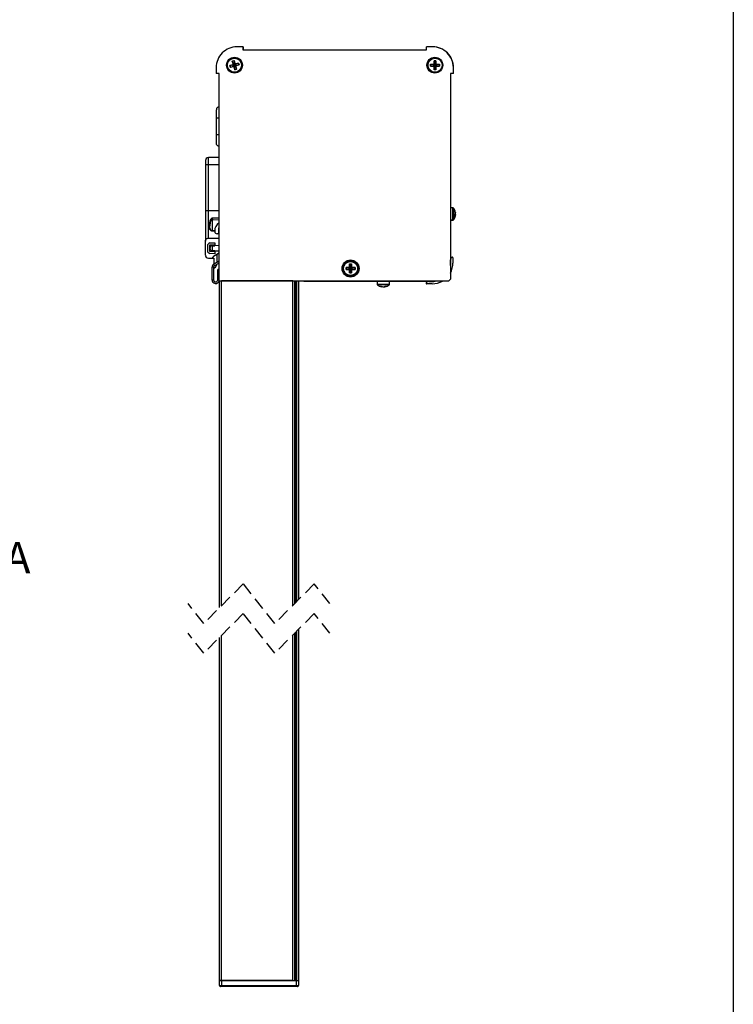
# Model space of a CAD drawing. Extents: x 10 to 410, y 13 to 288.
# Drawn here: x 338 to 410, y 93 to 192 of the extents above; entities that cross this region are included whole.
import ezdxf

# ---------------------------------------------------------------- set-up
doc = ezdxf.new("R2010")
doc.units = 0
doc.linetypes.add('HIDDEN', pattern=[1.905, 1.27, -0.635])
doc.layers.get('0').update_dxf_attribs({"linetype": 'CONTINUOUS'})
doc.styles.add('SLDTEXTSTYLE0', font='TXT', dxfattribs={"width": 0.75})

msp = doc.modelspace()

# ---------------------------------------------------------------- linework, layer by layer
at = {"color": 7, "linetype": 'CONTINUOUS'}
for p, q in [((410, 287.7), (410, 13)), ((360.418, 189.304), (359.818, 189.304)), ((360.418, 189.304), (360.418, 189.004)), ((360.438, 189.304), (360.418, 189.304)), ((360.438, 189.304), (360.438, 189.004)), ((378.998, 189.004), (378.998, 189.304)), ((379.598, 189.304), (378.998, 189.304)), ((360.418, 189.004), (378.998, 189.004)), ((357.718, 187.204), (357.718, 186.604)), ((359.105, 187.415), (359.383, 187.498)), ((359.159, 187.233), (359.105, 187.415)), ((359.105, 187.415), (359.115, 187.409)), ((359.119, 187.409), (359.115, 187.409)), ((359.115, 187.409), (359.164, 187.243)), ((359.386, 187.488), (359.119, 187.409)), ((359.437, 187.316), (359.159, 187.233)), ((359.164, 187.243), (359.159, 187.233)), ((359.164, 187.243), (359.168, 187.246)), ((359.168, 187.246), (359.434, 187.325)), ((359.347, 187.863), (359.529, 187.917)), ((359.43, 187.585), (359.347, 187.863)), ((359.347, 187.863), (359.357, 187.857)), ((359.523, 187.907), (359.357, 187.857)), ((359.357, 187.857), (359.36, 187.854)), ((359.36, 187.854), (359.439, 187.588)), ((359.383, 187.487), (359.432, 187.325)), ((359.462, 187.511), (359.433, 187.527)), ((359.601, 187.639), (359.439, 187.59)), ((359.625, 187.56), (359.462, 187.511)), ((359.462, 187.511), (359.511, 187.348)), ((359.462, 187.511), (359.568, 187.454)), ((359.486, 187.43), (359.568, 187.454)), ((359.511, 187.348), (359.495, 187.319)), ((359.511, 187.348), (359.568, 187.454)), ((359.511, 187.348), (359.674, 187.397)), ((359.529, 187.917), (359.523, 187.907)), ((359.523, 187.903), (359.523, 187.907)), ((359.602, 187.636), (359.523, 187.903)), ((359.607, 186.991), (359.524, 187.269)), ((359.529, 187.917), (359.612, 187.639)), ((359.534, 187.269), (359.697, 187.318)), ((359.534, 187.272), (359.613, 187.005)), ((359.544, 187.535), (359.568, 187.454)), ((359.625, 187.56), (359.568, 187.454)), ((359.649, 187.478), (359.568, 187.454)), ((359.592, 187.373), (359.568, 187.454)), ((359.568, 187.454), (359.674, 187.397)), ((359.789, 187.045), (359.607, 186.991)), ((359.613, 187.001), (359.779, 187.051)), ((359.625, 187.56), (359.641, 187.589)), ((359.625, 187.56), (359.674, 187.397)), ((359.674, 187.397), (359.703, 187.381)), ((359.776, 187.054), (359.697, 187.32)), ((359.699, 187.592), (359.977, 187.675)), ((359.968, 187.662), (359.702, 187.583)), ((359.753, 187.421), (359.704, 187.583)), ((359.706, 187.323), (359.789, 187.045)), ((359.75, 187.42), (360.017, 187.499)), ((360.031, 187.493), (359.753, 187.41)), ((359.779, 187.051), (359.776, 187.054)), ((359.779, 187.051), (359.789, 187.045)), ((359.971, 187.665), (359.968, 187.662)), ((359.977, 187.675), (359.971, 187.665)), ((360.021, 187.499), (359.971, 187.665)), ((359.977, 187.675), (360.031, 187.493)), ((360.017, 187.499), (360.021, 187.499)), ((360.021, 187.499), (360.031, 187.493)), ((379.393, 187.549), (379.683, 187.549)), ((379.393, 187.359), (379.393, 187.549)), ((379.401, 187.541), (379.393, 187.549)), ((379.401, 187.367), (379.393, 187.359)), ((379.683, 187.359), (379.393, 187.359)), ((379.405, 187.539), (379.401, 187.541)), ((379.401, 187.541), (379.401, 187.367)), ((379.401, 187.367), (379.405, 187.369)), ((379.683, 187.539), (379.405, 187.539)), ((379.405, 187.369), (379.683, 187.369)), ((379.68, 187.539), (379.68, 187.369)), ((379.683, 187.539), (379.683, 187.549)), ((379.683, 187.369), (379.683, 187.359)), ((379.763, 187.539), (379.74, 187.562)), ((379.763, 187.369), (379.74, 187.346)), ((379.753, 187.909), (379.943, 187.909)), ((379.753, 187.619), (379.753, 187.909)), ((379.761, 187.901), (379.753, 187.909)), ((379.763, 187.619), (379.753, 187.619)), ((379.763, 187.289), (379.753, 187.289)), ((379.753, 186.999), (379.753, 187.289)), ((379.935, 187.901), (379.761, 187.901)), ((379.761, 187.901), (379.763, 187.897)), ((379.763, 187.897), (379.763, 187.619)), ((379.933, 187.622), (379.763, 187.622)), ((379.763, 187.539), (379.763, 187.369)), ((379.933, 187.539), (379.763, 187.539)), ((379.763, 187.539), (379.848, 187.454)), ((379.763, 187.454), (379.848, 187.454)), ((379.848, 187.454), (379.763, 187.369)), ((379.933, 187.369), (379.763, 187.369)), ((379.763, 187.289), (379.763, 187.011)), ((379.763, 187.286), (379.933, 187.286)), ((379.848, 187.539), (379.848, 187.454)), ((379.933, 187.539), (379.848, 187.454)), ((379.848, 187.369), (379.848, 187.454)), ((379.933, 187.454), (379.848, 187.454)), ((379.933, 187.369), (379.848, 187.454)), ((379.933, 187.897), (379.935, 187.901)), ((379.933, 187.619), (379.933, 187.897)), ((379.943, 187.619), (379.933, 187.619)), ((379.933, 187.539), (379.956, 187.562)), ((379.933, 187.369), (379.933, 187.539)), ((379.933, 187.369), (379.956, 187.346)), ((379.943, 187.289), (379.933, 187.289)), ((379.933, 187.011), (379.933, 187.289)), ((379.943, 187.909), (379.935, 187.901)), ((379.943, 187.909), (379.943, 187.619)), ((379.943, 187.289), (379.943, 186.999)), ((380.013, 187.549), (380.013, 187.539)), ((380.013, 187.549), (380.303, 187.549)), ((380.291, 187.539), (380.013, 187.539)), ((380.013, 187.359), (380.013, 187.369)), ((380.013, 187.369), (380.291, 187.369)), ((380.303, 187.359), (380.013, 187.359)), ((380.016, 187.369), (380.016, 187.539)), ((380.295, 187.541), (380.291, 187.539)), ((380.291, 187.369), (380.295, 187.367)), ((380.303, 187.549), (380.295, 187.541)), ((380.295, 187.367), (380.295, 187.541)), ((380.303, 187.359), (380.295, 187.367)), ((380.303, 187.549), (380.303, 187.359)), ((381.698, 186.604), (381.698, 187.204)), ((381.718, 186.604), (381.718, 187.204)), ((358.018, 186.604), (357.718, 186.604)), ((358.018, 165.644), (358.018, 186.604)), ((359.613, 187.001), (359.607, 186.991)), ((359.613, 187.005), (359.613, 187.001)), ((379.761, 187.007), (379.753, 186.999)), ((379.943, 186.999), (379.753, 186.999)), ((379.763, 187.011), (379.761, 187.007)), ((379.761, 187.007), (379.935, 187.007)), ((379.935, 187.007), (379.933, 187.011)), ((379.943, 186.999), (379.935, 187.007)), ((381.698, 186.604), (381.398, 186.604)), ((381.398, 186.604), (381.398, 165.844)), ((381.418, 186.604), (381.418, 173.054)), ((381.718, 186.604), (381.698, 186.604)), ((357.738, 182.102), (357.738, 182.952)), ((357.738, 180.402), (357.738, 182.102)), ((358.018, 182.102), (357.738, 182.102)), ((357.738, 179.554), (357.738, 180.402)), ((358.018, 180.402), (357.738, 180.402)), ((358.018, 178.134), (356.933, 178.115)), ((356.933, 177.43), (356.933, 178.115)), ((356.638, 177.815), (356.638, 177.34)), ((356.638, 177.34), (356.638, 172.693)), ((356.933, 177.43), (358.018, 177.436)), ((356.933, 172.784), (356.933, 177.43)), ((356.638, 172.693), (356.638, 169.676)), ((356.933, 172.784), (358.018, 172.789)), ((356.933, 169.975), (356.933, 172.784)), ((381.635, 173.054), (381.398, 173.054)), ((381.635, 172.22), (381.635, 173.054)), ((381.635, 171.814), (381.635, 172.22)), ((381.709, 173.022), (381.709, 172.231)), ((381.709, 172.231), (381.709, 171.847)), ((381.843, 172.389), (381.909, 172.383)), ((381.845, 172.335), (381.909, 172.324)), ((381.924, 172.522), (381.92, 172.549)), ((381.92, 172.522), (381.924, 172.522)), ((358.018, 172.001), (357.331, 171.993)), ((357.334, 171.843), (358.018, 171.851)), ((357.334, 170.733), (357.334, 171.822)), ((381.398, 171.814), (381.635, 171.814)), ((381.398, 171.794), (381.635, 171.794)), ((381.418, 171.794), (381.418, 167.822)), ((381.635, 171.794), (381.635, 171.814)), ((381.709, 171.847), (381.709, 171.826)), ((357.331, 170.716), (357.571, 170.71)), ((357.575, 170.727), (357.334, 170.733)), ((357.568, 170.664), (357.568, 170.693)), ((357.968, 170.414), (357.818, 170.414)), ((357.968, 171.014), (357.968, 170.414)), ((358.018, 171.014), (357.968, 171.014)), ((358.018, 170.716), (357.968, 170.717)), ((357.968, 170.7), (358.018, 170.699)), ((356.638, 168.254), (356.638, 169.676)), ((356.878, 168.574), (356.878, 169.348)), ((356.933, 169.975), (358.018, 169.994)), ((357.078, 169.302), (357.578, 169.311)), ((357.078, 168.619), (357.078, 169.302)), ((357.086, 169.502), (357.578, 169.511)), ((357.329, 169.211), (357.578, 169.215)), ((357.334, 168.711), (357.334, 169.211)), ((357.578, 169.511), (357.578, 169.311)), ((357.578, 169.311), (357.578, 169.215)), ((358.018, 169.223), (357.578, 169.215)), ((357.578, 168.611), (357.078, 168.619)), ((357.578, 168.411), (357.086, 168.419)), ((357.578, 168.706), (357.329, 168.711)), ((357.967, 168.418), (357.454, 168.122)), ((357.578, 168.706), (357.578, 168.611)), ((357.578, 168.706), (358.018, 168.699)), ((357.578, 168.611), (357.578, 168.411)), ((357.798, 168.321), (357.798, 167.524)), ((356.933, 167.954), (357.314, 167.947)), ((357.314, 167.947), (357.498, 167.944)), ((357.965, 167.62), (357.452, 167.324)), ((357.452, 167.324), (357.532, 167.185)), ((357.498, 167.944), (357.498, 167.351)), ((357.498, 167.159), (357.498, 166.954)), ((358.018, 167.466), (357.532, 167.185)), ((357.784, 167.331), (357.597, 166.956)), ((358.018, 167.528), (357.965, 167.62)), ((371.213, 167.369), (371.403, 167.369)), ((371.213, 167.079), (371.213, 167.369)), ((371.221, 167.361), (371.213, 167.369)), ((371.221, 167.361), (371.223, 167.357)), ((371.395, 167.361), (371.221, 167.361)), ((371.223, 167.357), (371.223, 167.079)), ((371.393, 167.357), (371.395, 167.361)), ((371.393, 167.079), (371.393, 167.357)), ((371.403, 167.369), (371.395, 167.361)), ((371.403, 167.369), (371.403, 167.079)), ((381.417, 167.465), (381.417, 167.797)), ((381.657, 168.005), (381.657, 167.465)), ((357.458, 167.058), (357.298, 167.058)), ((357.298, 167.058), (357.298, 165.772)), ((357.458, 167.058), (357.458, 165.772)), ((357.597, 166.956), (357.498, 166.954)), ((358.018, 166.802), (357.878, 166.802)), ((357.878, 165.772), (357.878, 166.802)), ((370.853, 167.009), (371.143, 167.009)), ((370.853, 166.819), (370.853, 167.009)), ((370.861, 167.001), (370.853, 167.009)), ((370.861, 166.827), (370.853, 166.819)), ((371.143, 166.819), (370.853, 166.819)), ((370.865, 166.999), (370.861, 167.001)), ((370.861, 167.001), (370.861, 166.827)), ((370.861, 166.827), (370.865, 166.829)), ((371.143, 166.999), (370.865, 166.999)), ((370.865, 166.829), (371.143, 166.829)), ((371.14, 166.999), (371.14, 166.829)), ((371.143, 166.999), (371.143, 167.009)), ((371.143, 166.829), (371.143, 166.819)), ((371.223, 166.999), (371.2, 167.022)), ((371.223, 166.829), (371.2, 166.806)), ((371.223, 167.079), (371.213, 167.079)), ((371.213, 166.459), (371.213, 166.749)), ((371.223, 166.749), (371.213, 166.749)), ((371.221, 166.467), (371.213, 166.459)), ((371.403, 166.459), (371.213, 166.459)), ((371.223, 166.471), (371.221, 166.467)), ((371.221, 166.467), (371.395, 166.467)), ((371.393, 167.082), (371.223, 167.082)), ((371.393, 166.999), (371.223, 166.999)), ((371.223, 166.999), (371.223, 166.829)), ((371.223, 166.999), (371.308, 166.914)), ((371.223, 166.914), (371.308, 166.914)), ((371.308, 166.914), (371.223, 166.829)), ((371.393, 166.829), (371.223, 166.829)), ((371.223, 166.749), (371.223, 166.471)), ((371.223, 166.746), (371.393, 166.746)), ((371.308, 166.999), (371.308, 166.914)), ((371.393, 166.999), (371.308, 166.914)), ((371.308, 166.829), (371.308, 166.914)), ((371.393, 166.914), (371.308, 166.914)), ((371.393, 166.829), (371.308, 166.914)), ((371.403, 167.079), (371.393, 167.079)), ((371.393, 166.999), (371.416, 167.022)), ((371.393, 166.829), (371.393, 166.999)), ((371.393, 166.829), (371.416, 166.806)), ((371.403, 166.749), (371.393, 166.749)), ((371.393, 166.471), (371.393, 166.749)), ((371.395, 166.467), (371.393, 166.471)), ((371.403, 166.459), (371.395, 166.467)), ((371.403, 166.749), (371.403, 166.459)), ((371.473, 167.009), (371.763, 167.009)), ((371.473, 167.009), (371.473, 166.999)), ((371.751, 166.999), (371.473, 166.999)), ((371.473, 166.819), (371.473, 166.829)), ((371.473, 166.829), (371.751, 166.829)), ((371.763, 166.819), (371.473, 166.819)), ((371.476, 166.829), (371.476, 166.999)), ((371.755, 167.001), (371.751, 166.999)), ((371.751, 166.829), (371.755, 166.827)), ((371.763, 167.009), (371.755, 167.001)), ((371.755, 166.827), (371.755, 167.001)), ((371.763, 166.819), (371.755, 166.827)), ((371.763, 167.009), (371.763, 166.819)), ((381.418, 166.492), (381.418, 165.844)), ((357.298, 165.772), (357.458, 165.772)), ((357.878, 165.772), (358.018, 165.772)), ((381.198, 165.644), (358.018, 165.644)), ((358.048, 132.647), (358.048, 165.644)), ((358.248, 132.847), (358.248, 165.654)), ((365.479, 165.654), (358.248, 165.654)), ((365.479, 132.903), (365.479, 165.654)), ((365.679, 133.103), (365.679, 165.644)), ((365.748, 165.644), (365.748, 133.172)), ((365.788, 165.644), (365.788, 133.212)), ((365.828, 165.644), (365.828, 133.252)), ((365.848, 165.644), (365.848, 133.272)), ((366.048, 165.644), (366.048, 133.472)), ((366.569, 165.644), (366.569, 165.605)), ((379.769, 165.605), (366.569, 165.605)), ((373.999, 165.585), (373.999, 165.347)), ((375.239, 165.585), (373.999, 165.585)), ((373.999, 165.347), (375.239, 165.347)), ((375.206, 165.274), (374.031, 165.274)), ((375.239, 165.347), (375.239, 165.585)), ((379.557, 165.365), (379.017, 165.365)), ((379.225, 165.605), (379.557, 165.605)), ((379.769, 165.644), (379.769, 165.605)), ((379.857, 165.629), (379.857, 165.644)), ((381.198, 165.644), (381.398, 165.844)), ((381.218, 165.644), (381.198, 165.644)), ((381.218, 165.644), (381.418, 165.844)), ((374.501, 165.092), (374.497, 165.073)), ((374.525, 165.083), (374.523, 165.073)), ((374.524, 165.075), (374.543, 165.073)), ((374.544, 165.076), (374.543, 165.073)), ((374.543, 165.073), (374.546, 165.075)), ((374.714, 165.058), (374.744, 165.063)), ((374.736, 165.097), (374.74, 165.073)), ((374.739, 165.058), (374.741, 165.062)), ((366.048, 130.472), (366.048, 94.963)), ((358.048, 94.963), (358.048, 129.647)), ((358.248, 94.963), (358.248, 129.847)), ((365.479, 94.963), (365.479, 129.903)), ((365.679, 94.963), (365.679, 130.103)), ((365.748, 130.172), (365.748, 94.963)), ((365.788, 130.212), (365.788, 94.963)), ((365.828, 130.252), (365.828, 94.963)), ((365.848, 130.272), (365.848, 94.963)), ((358.048, 94.463), (358.048, 94.963)), ((358.048, 94.963), (358.248, 94.963)), ((358.248, 94.963), (358.048, 94.963)), ((358.248, 94.963), (358.248, 94.463)), ((358.248, 94.963), (365.848, 94.963)), ((365.479, 94.963), (358.248, 94.963)), ((365.848, 94.463), (365.848, 94.963)), ((365.848, 94.963), (366.048, 94.963)), ((366.048, 94.963), (366.048, 94.463)), ((358.048, 94.463), (358.248, 94.463)), ((358.248, 94.363), (358.148, 94.363)), ((358.248, 94.363), (358.248, 94.463)), ((358.248, 94.463), (365.848, 94.463)), ((365.848, 94.363), (358.248, 94.363)), ((365.848, 94.363), (365.848, 94.463)), ((365.848, 94.463), (366.048, 94.463)), ((365.948, 94.363), (365.848, 94.363))]:
    msp.add_line(p, q, dxfattribs=at)
at = {"color": 7, "linetype": 'HIDDEN'}
for p, q in [((360.46, 135.059), (356.46, 131.059)), ((363.635, 131.059), (360.46, 135.059)), ((367.635, 135.059), (363.635, 131.059)), ((369.223, 133.059), (367.635, 135.059)), ((356.46, 131.059), (354.873, 133.059)), ((360.46, 132.059), (356.46, 128.059)), ((363.635, 128.059), (360.46, 132.059)), ((367.635, 132.059), (363.635, 128.059)), ((369.223, 130.059), (367.635, 132.059)), ((356.46, 128.059), (354.873, 130.059))]:
    msp.add_line(p, q, dxfattribs=at)
at = {"color": 7, "linetype": 'CONTINUOUS', "flags": 128}
for points in [[(360.418, 189.251), (360.418, 189.243), (360.418, 189.235)], [(378.998, 189.251), (378.997, 189.243), (378.998, 189.235)], [(357.786, 186.604), (357.778, 186.603), (357.77, 186.604)], [(381.629, 186.604), (381.637, 186.603), (381.645, 186.604)], [(356.638, 177.34), (356.644, 177.357), (356.661, 177.374), (356.688, 177.39), (356.725, 177.403), (356.769, 177.414), (356.82, 177.423), (356.875, 177.428), (356.933, 177.43)], [(356.638, 172.693), (356.644, 172.711), (356.661, 172.727), (356.688, 172.743), (356.725, 172.757), (356.769, 172.768), (356.82, 172.776), (356.875, 172.782), (356.933, 172.784)], [(381.924, 172.37), (381.919, 172.336), (381.917, 172.326)], [(381.846, 172.025), (381.845, 172.025), (381.844, 172.025), (381.842, 172.026), (381.84, 172.026)], [(366.569, 165.605), (366.446, 165.617), (366.351, 165.644)]]:
    msp.add_lwpolyline(points, dxfattribs=at)
at = {"color": 7, "linetype": 'CONTINUOUS'}
for centre, radius in [((359.568, 187.454), 0.8), ((359.568, 187.454), 0.71), ((379.828, 187.454), 0.8), ((379.848, 187.454), 0.71), ((371.306, 166.914), 0.86), ((371.308, 166.914), 0.77), ((371.308, 166.914), 0.71)]:
    msp.add_circle(centre, radius, dxfattribs=at)
for centre, radius, start, end in [((359.818, 187.204), 2.1, 89.99985, 180.00023), ((379.598, 187.204), 2.1, 359.99977, 90.00015), ((379.618, 187.204), 2.1, 359.99977, 90.00017), ((359.363, 187.565), 0.07, 286.62715, 16.63436), ((355.539, 186.345), 4.012, 16.55343, 16.69626), ((359.363, 187.565), 0.08, 286.63644, 16.62589), ((360.439, 184.222), 3.511, 106.54405, 106.70723), ((359.457, 187.249), 0.08, 16.63225, 106.63432), ((350.689, 184.706), 9.129, 16.61305, 16.67576), ((359.457, 187.249), 0.07, 16.63707, 106.62217), ((360.123, 185.28), 2.077, 106.48771, 106.76358), ((358.602, 191.002), 3.511, 286.54405, 286.70723), ((359.679, 187.659), 0.08, 196.6199, 286.63605), ((359.679, 187.659), 0.07, 196.61634, 286.6429), ((359.773, 187.343), 0.08, 106.62664, 196.63569), ((359.104, 189.322), 2.088, 286.48845, 286.76283), ((364.218, 188.936), 4.715, 196.56407, 196.68562), ((359.773, 187.343), 0.07, 106.62715, 196.63436), ((351.349, 184.906), 8.769, 16.59217, 16.65752), ((379.683, 187.619), 0.07, 270.00228, 359.99772), ((379.683, 187.619), 0.08, 270.00616, 359.9949), ((379.683, 187.289), 0.08, 359.99906, 90.00841), ((379.683, 187.289), 0.07, 0.00228, 89.99772), ((380.013, 187.619), 0.08, 180.0051, 269.99384), ((380.013, 187.289), 0.08, 89.99159, 180.00094), ((380.013, 187.619), 0.07, 180.00228, 269.99772), ((380.013, 187.289), 0.07, 90.00228, 179.99772), ((358.038, 182.952), 0.3, 93.92621, 179.99862), ((356.938, 177.815), 0.3, 90.99986, 180.0003), ((381.635, 172.954), 0.1, 42.52654, 90.01155), ((381.068, 172.434), 0.869, 19.97787, 42.53143), ((381.068, 172.434), 0.869, 317.46891, 340.02074), ((381.178, 172.474), 0.752, 7.54751, 28.36667), ((381.744, 172.798), 0.102, 340.99068, 19.00932), ((381.113, 172.39), 0.818, 7.59801, 27.28751), ((381.685, 172.598), 0.259, 306.83856, 337.38997), ((381.112, 172.3), 0.733, 352.92403, 7.07597), ((381.762, 172.37), 0.178, 295.92375, 335.29355), ((381.056, 172.413), 0.874, 333.71477, 343.21454), ((381.179, 172.467), 0.734, 13.07919, 25.31608), ((381.764, 172.378), 0.155, 300.89432, 339.4971), ((381.749, 172.335), 0.168, 16.73302, 36.32478), ((381.176, 172.395), 0.754, 340.0324, 352.43986), ((381.139, 172.466), 0.774, 348.38369, 353.89268), ((358.568, 170.693), 1, 123.36694, 179.99993), ((381.635, 171.914), 0.1, 270.00046, 317.46921), ((381.635, 171.894), 0.1, 270.00046, 317.46921), ((381.068, 172.414), 0.869, 317.46788, 333.43567), ((381.828, 172.034), 0.02, 333.43969, 17.21937), ((357.398, 170.711), 0.0674, 161.10871, 176.30806), ((357.818, 170.664), 0.25, 180.00055, 269.99962), ((357.513, 168.71), 0.9, 118.3166, 134.86958), ((357.333, 168.961), 0.25, 91, 269), ((356.938, 168.254), 0.3, 180.00002, 268.99982), ((356.933, 168.254), 0.3, 189.64903, 269.00745), ((357.513, 169.211), 0.9, 225.13042, 241.6834), ((357.608, 167.855), 0.308, 120.00057, 162.63504), ((357.894, 168.545), 0.146, 299.99909, 327.99914), ((357.606, 167.058), 0.307, 119.99982, 180.00012), ((357.606, 167.058), 0.147, 119.99684, 180.00339), ((357.891, 167.747), 0.147, 300.00163, 329.38193), ((379.557, 167.465), 1.86, 351.80195, 0.00005), ((379.557, 167.465), 2.1, 331.24249, 0.00007), ((381.717, 167.797), 0.3, 119.99865, 180.00095), ((381.597, 168.005), 0.06, 0.00378, 120.00021), ((371.143, 167.079), 0.07, 269.99391, 0.00579), ((371.143, 167.079), 0.08, 269.99897, 0.00196), ((371.143, 166.749), 0.08, 0.00532, 89.99374), ((371.143, 166.749), 0.07, 0.00254, 89.99776), ((371.473, 167.079), 0.08, 179.99804, 270.00103), ((371.473, 166.749), 0.08, 90.00626, 179.99468), ((371.473, 167.079), 0.07, 179.99395, 270.00635), ((371.473, 166.749), 0.07, 90.00198, 179.99772), ((357.668, 165.772), 0.37, 179.99969, 340.82047), ((357.668, 165.772), 0.21, 180.0002, 359.9998), ((374.019, 165.585), 0.02, 89.97792, 180.01461), ((374.099, 165.347), 0.1, 180.00376, 227.46488), ((374.619, 165.914), 0.869, 227.46866, 259.6499), ((374.338, 165.536), 0.399, 260.40058, 279.59942), ((374.548, 165.514), 0.463, 233.43764, 259.86306), ((374.561, 165.515), 0.446, 237.71223, 261.7912), ((374.715, 165.616), 0.566, 236.74284, 259.82265), ((374.516, 165.582), 0.533, 280.69907, 304.38213), ((374.679, 165.48), 0.411, 278.64329, 303.47297), ((374.692, 165.48), 0.429, 280.68198, 308.08378), ((374.619, 165.914), 0.869, 280.3501, 312.53134), ((374.887, 165.573), 0.436, 260.81858, 279.18142), ((375.139, 165.347), 0.1, 312.53605, 359.99531), ((375.219, 165.585), 0.02, 359.98539, 90.02208), ((379.017, 165.425), 0.06, 150, 270.00121), ((379.225, 165.305), 0.3, 89.99921, 150.00112), ((379.557, 167.465), 2.1, 269.99985, 299.87248), ((379.557, 167.465), 1.86, 269.99919, 279.28318), ((374.555, 165.102), 0.0431, 201.77547, 221.9522), ((374.532, 165.58), 0.529, 279.77006, 292.70942), ((374.779, 165.123), 0.0921, 209.72994, 224.81074), ((358.148, 94.463), 0.1, 179.99811, 269.99933), ((365.948, 94.463), 0.1, 270.00015, 0.00262)]:
    msp.add_arc(centre, radius, start, end, dxfattribs=at)
for points, knots in [([(358.018, 179.263), (357.991, 179.265), (357.931, 179.269), (357.847, 179.317), (357.779, 179.392), (357.744, 179.476), (357.74, 179.531), (357.738, 179.554)], [0, 0, 0, 0, 0.177951, 0.404126, 0.628647, 0.850033, 1, 1, 1, 1]), ([(381.924, 172.573), (381.924, 172.573), (381.924, 172.57), (381.925, 172.564), (381.923, 172.556), (381.919, 172.55), (381.914, 172.546), (381.911, 172.545), (381.909, 172.545)], [0, 0, 0, 0, 0.0105267, 0.2210827, 0.4928315, 0.698083, 0.8465868, 1, 1, 1, 1]), ([(381.924, 172.37), (381.924, 172.37), (381.924, 172.371), (381.925, 172.374), (381.923, 172.378), (381.919, 172.381), (381.914, 172.383), (381.911, 172.383), (381.909, 172.383)], [0, 0, 0, 0, 0.007948, 0.159382, 0.370943, 0.583094, 0.77427, 1, 1, 1, 1]), ([(381.909, 172.324), (381.911, 172.323), (381.914, 172.322), (381.919, 172.318), (381.923, 172.312), (381.925, 172.304), (381.924, 172.298), (381.924, 172.296), (381.924, 172.296)], [0, 0, 0, 0, 0.153482, 0.301891, 0.5073, 0.779068, 0.989639, 1, 1, 1, 1]), ([(381.924, 172.306), (381.924, 172.306), (381.924, 172.308), (381.925, 172.313), (381.923, 172.319), (381.919, 172.324), (381.916, 172.326), (381.914, 172.327), (381.914, 172.327)], [0, 0, 0, 0, 0.011873, 0.244745, 0.549647, 0.797305, 0.991081, 1, 1, 1, 1]), ([(357.225, 171.943), (357.214, 171.931), (357.146, 171.858), (357.039, 171.619), (356.967, 171.291), (357.003, 170.999), (357.085, 170.84), (357.165, 170.764), (357.249, 170.727), (357.297, 170.717), (357.324, 170.716), (357.331, 170.716)], [0, 0, 0, 0, 0.0351725, 0.2058311, 0.5304528, 0.7242469, 0.7971685, 0.8992422, 0.9437403, 0.9850996, 1, 1, 1, 1]), ([(357.334, 170.733), (357.329, 170.733), (357.31, 170.734), (357.275, 170.743), (357.214, 170.772), (357.157, 170.834), (357.1, 170.967), (357.077, 171.094), (357.093, 171.189), (357.096, 171.206)], [0, 0, 0, 0, 0.0261939, 0.0991857, 0.1787583, 0.3684399, 0.5112071, 0.9143244, 1, 1, 1, 1]), ([(357.096, 171.206), (357.109, 171.33), (357.129, 171.528), (357.2, 171.736), (357.251, 171.81), (357.259, 171.822)], [0, 0, 0, 0, 0.580748, 0.931174, 1, 1, 1, 1]), ([(357.331, 171.993), (357.321, 171.992), (357.3, 171.99), (357.263, 171.974), (357.24, 171.955), (357.225, 171.943)], [0, 0, 0, 0, 0.26293, 0.51706, 1, 1, 1, 1]), ([(357.296, 171.821), (357.298, 171.823), (357.304, 171.831), (357.299, 171.85), (357.29, 171.872), (357.273, 171.897), (357.251, 171.922), (357.234, 171.936), (357.225, 171.943)], [0, 0, 0, 0, 0.065611, 0.185675, 0.352776, 0.557108, 0.78014, 1, 1, 1, 1]), ([(357.259, 171.822), (357.265, 171.82), (357.276, 171.815), (357.293, 171.814), (357.295, 171.82), (357.296, 171.821)], [0, 0, 0, 0, 0.548643, 0.924928, 1, 1, 1, 1]), ([(357.297, 171.82), (357.301, 171.824), (357.307, 171.83), (357.315, 171.837), (357.322, 171.841), (357.328, 171.843), (357.332, 171.843), (357.334, 171.843)], [0, 0, 0, 0, 0.389525, 0.562737, 0.742227, 0.860933, 1, 1, 1, 1]), ([(357.331, 171.993), (357.331, 171.982), (357.331, 171.959), (357.332, 171.925), (357.332, 171.893), (357.333, 171.868), (357.333, 171.852), (357.334, 171.845), (357.334, 171.844)], [0, 0, 0, 0, 0.224746, 0.463416, 0.685789, 0.863719, 0.974668, 1, 1, 1, 1]), ([(356.638, 169.676), (356.642, 169.709), (356.648, 169.777), (356.7, 169.867), (356.776, 169.934), (356.859, 169.97), (356.913, 169.974), (356.933, 169.975)], [0, 0, 0, 0, 0.217067, 0.434141, 0.651194, 0.868269, 1, 1, 1, 1]), ([(374.466, 165.058), (374.466, 165.058), (374.469, 165.058), (374.475, 165.058), (374.484, 165.059), (374.491, 165.063), (374.495, 165.068), (374.497, 165.071), (374.497, 165.073)], [0, 0, 0, 0, 0.010722, 0.227105, 0.505241, 0.710726, 0.855009, 1, 1, 1, 1]), ([(374.523, 165.073), (374.523, 165.071), (374.522, 165.068), (374.519, 165.063), (374.513, 165.059), (374.506, 165.058), (374.501, 165.058), (374.499, 165.058), (374.499, 165.058)], [0, 0, 0, 0, 0.166754, 0.322434, 0.52783, 0.789131, 0.989966, 1, 1, 1, 1]), ([(374.524, 165.058), (374.524, 165.058), (374.526, 165.058), (374.53, 165.058), (374.536, 165.06), (374.54, 165.064), (374.542, 165.068), (374.543, 165.071), (374.543, 165.073)], [0, 0, 0, 0, 0.009269, 0.192866, 0.43608, 0.642745, 0.8111, 1, 1, 1, 1]), ([(374.694, 165.073), (374.695, 165.071), (374.695, 165.068), (374.698, 165.064), (374.702, 165.06), (374.708, 165.058), (374.712, 165.058), (374.714, 165.058), (374.714, 165.058)], [0, 0, 0, 0, 0.1889, 0.357255, 0.56392, 0.807134, 0.990731, 1, 1, 1, 1]), ([(374.74, 165.073), (374.741, 165.071), (374.742, 165.068), (374.746, 165.063), (374.753, 165.059), (374.762, 165.058), (374.769, 165.058), (374.771, 165.058), (374.772, 165.058)], [0, 0, 0, 0, 0.144991, 0.289274, 0.494759, 0.772895, 0.989278, 1, 1, 1, 1])]:
    msp.add_open_spline(points, degree=3, knots=knots, dxfattribs=at)

# ---------------------------------------------------------------- texts
at = {"color": 7, "linetype": 'CONTINUOUS', "insert": (336.314, 139.278), "char_height": 3.175, "attachment_point": 1, "style": 'SLDTEXTSTYLE0'}
msp.add_mtext('A', dxfattribs=at)

doc.saveas('drawing.dxf')
